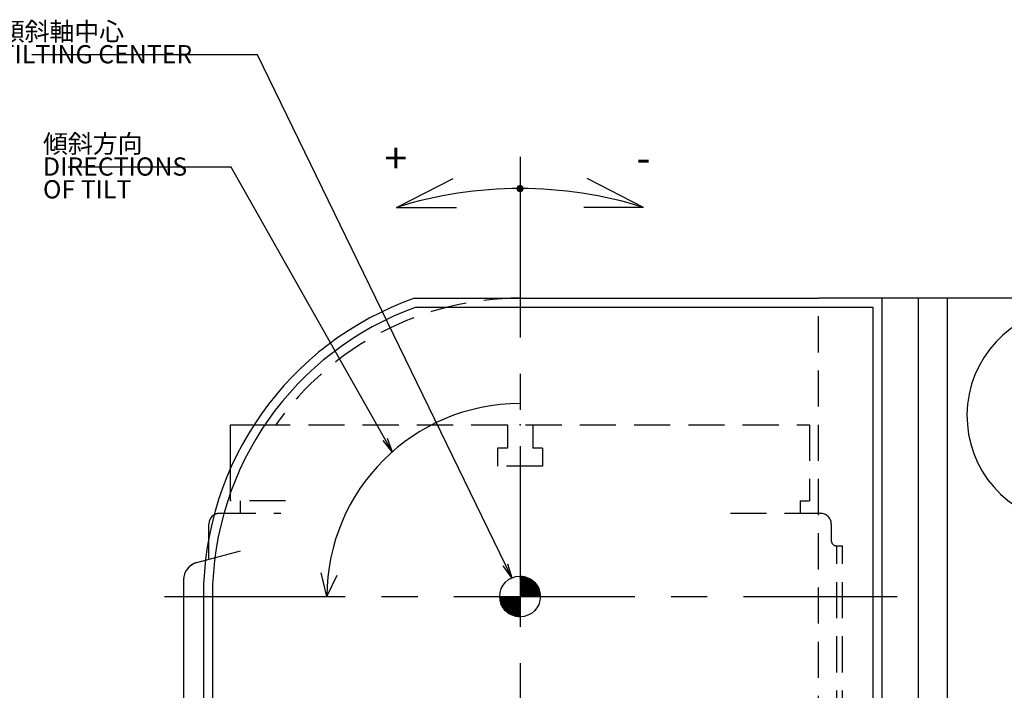
# Model space of a CAD drawing. Extents: x 0 to 841, y 0 to 594.
# Drawn here: x 342 to 478, y 186 to 279 of the extents above; entities that cross this region are included whole.
import ezdxf

# ---------------------------------------------------------------- set-up
doc = ezdxf.new("R2010")
doc.units = 0
doc.header["$LTSCALE"] = 20
for name, pattern in [('CENTER', [2, 1.25, -0.25, 0.25, -0.25]), ('HIDDEN', [0.375, 0.25, -0.125]), ('PHANTOM', [2.5, 1.25, -0.25, 0.25, -0.25, 0.25, -0.25])]:
    doc.linetypes.add(name, pattern=pattern)
doc.layers.get('0').update_dxf_attribs({"linetype": 'CONTINUOUS'})
doc.layers.add('MAIN0', color=7, linetype='CONTINUOUS')
doc.styles.add('KNJYOKO', font='TXT', dxfattribs={"bigfont": 'BIGFONT'})
doc.dimstyles.new('MAIN001', dxfattribs={"dimtxt": 3.1, "dimasz": 2, "dimexe": 2, "dimexo": 0.8, "dimgap": 0.09, "dimtad": 1, "dimdec": 3, "dimlfac": 4, "dimdsep": 46, "dimtxsty": 'Standard', "dimcen": 0.09, "dimaunit": 1, "dimadec": 4, "dimazin": 2, "dimtfac": 0.903226, "dimtdec": 4, "dimtmove": 0, "dimatfit": 3, "dimfxl": 1, "dimtvp": 0.66129, "dimtolj": 1, "dimtzin": 0, "dimarcsym": 0})

# ---------------------------------------------------------------- blocks, each defined once
blk = doc.blocks.new('_OPEN')
at = {"color": 0, "linetype": 'ByBlock', "lineweight": -2}
for p, q in [((-1, 0.166667), (0, 0)), ((0, 0), (-1, -0.166667)), ((0, 0), (-1, 0))]:
    blk.add_line(p, q, dxfattribs=at)
blk = doc.blocks.new('*D29')
at = {"layer": 'MAIN0', "color": 0, "linetype": 'ByBlock', "lineweight": -2}
for p, q in [((505.31, 240.51), (525.03, 240.51)), ((523.03, 137.51), (523.03, 238.51)), ((456.06, 135.51), (525.03, 135.51))]:
    blk.add_line(p, q, dxfattribs=at)
at = {"layer": 'MAIN0', "color": 0, "linetype": 'ByBlock', "xscale": 2, "yscale": 2, "zscale": 2}
for p, rotation in [((523.03, 240.51), 90), ((523.03, 135.51), 270)]:
    blk.add_blockref('_OPEN', p, dxfattribs=dict(at, rotation=rotation))
at = {"layer": 'MAIN0', "color": 0, "linetype": 'ByBlock', "insert": (520.98, 188.01), "char_height": 3.1, "attachment_point": 5, "rotation": 90, "line_spacing_factor": 0.774194}
blk.add_mtext('\\A1;420', dxfattribs=at)
blk = doc.blocks.new('*D72')
at = {"layer": 'MAIN0', "color": 0, "linetype": 'ByBlock', "lineweight": -2}
for p, q in [((506.51, 231.26), (506.51, 101.59)), ((411.51, 130.8), (411.51, 101.59)), ((504.51, 103.59), (413.51, 103.59))]:
    blk.add_line(p, q, dxfattribs=at)
at = {"layer": 'MAIN0', "color": 0, "linetype": 'ByBlock', "xscale": 2, "yscale": 2, "zscale": 2}
for p, rotation in [((411.51, 103.59), 180), ((506.51, 103.59), 360)]:
    blk.add_blockref('_OPEN', p, dxfattribs=dict(at, rotation=rotation))
at = {"layer": 'MAIN0', "color": 0, "linetype": 'ByBlock', "insert": (459.01, 105.64), "char_height": 3.1, "attachment_point": 5, "line_spacing_factor": 0.774194}
blk.add_mtext('\\A1;380', dxfattribs=at)
blk = doc.blocks.new('*D74')
at = {"layer": 'MAIN0', "color": 0, "linetype": 'ByBlock', "lineweight": -2}
for p, q in [((506.51, 231.26), (506.51, 94.09)), ((365.01, 181.17), (365.01, 94.09)), ((367.01, 96.09), (504.51, 96.09))]:
    blk.add_line(p, q, dxfattribs=at)
at = {"layer": 'MAIN0', "color": 0, "linetype": 'ByBlock', "xscale": 2, "yscale": 2, "zscale": 2, "rotation": 180}
blk.add_blockref('_OPEN', (365.01, 96.09), dxfattribs=at)
at = {"layer": 'MAIN0', "color": 0, "linetype": 'ByBlock', "xscale": 2, "yscale": 2, "zscale": 2}
blk.add_blockref('_OPEN', (506.51, 96.09), dxfattribs=at)
at = {"layer": 'MAIN0', "color": 0, "linetype": 'ByBlock', "insert": (435.76, 98.14), "char_height": 3.1, "attachment_point": 5, "line_spacing_factor": 0.774194}
blk.add_mtext('\\A1;566', dxfattribs=at)
blk = doc.blocks.new('*X83')
at = {"layer": 'MAIN0', "color": 0, "linetype": 'ByBlock', "lineweight": -2}
for p, q in [((411.51, 201.89), (411.69, 202.07)), ((411.51, 201.91), (411.67, 202.07)), ((411.51, 201.93), (411.64, 202.07)), ((411.51, 201.96), (411.62, 202.07)), ((411.51, 201.98), (411.6, 202.07)), ((411.51, 202.01), (411.57, 202.07)), ((411.51, 202.03), (411.55, 202.07)), ((411.51, 202.05), (411.53, 202.07)), ((411.51, 201.77), (411.8, 202.06)), ((411.51, 201.79), (411.78, 202.06)), ((411.51, 201.81), (411.76, 202.06)), ((411.51, 201.84), (411.73, 202.06)), ((411.51, 201.86), (411.71, 202.06)), ((411.51, 201.67), (411.88, 202.05)), ((411.51, 201.7), (411.86, 202.05)), ((411.51, 201.72), (411.84, 202.05)), ((411.51, 201.74), (411.82, 202.05)), ((411.51, 201.6), (411.95, 202.04)), ((411.51, 201.62), (411.93, 202.04)), ((411.51, 201.65), (411.91, 202.04)), ((411.51, 201.53), (412.01, 202.03)), ((411.51, 201.55), (411.99, 202.03)), ((411.51, 201.58), (411.97, 202.03)), ((411.51, 201.46), (412.07, 202.02)), ((411.51, 201.48), (412.05, 202.02)), ((411.51, 201.5), (412.03, 202.02)), ((411.51, 201.41), (412.11, 202.01)), ((411.51, 201.43), (412.09, 202.01)), ((411.51, 201.36), (412.15, 202)), ((411.51, 201.39), (412.13, 202)), ((411.51, 201.31), (412.19, 201.99)), ((411.51, 201.34), (412.17, 201.99)), ((411.51, 201.27), (412.22, 201.98)), ((411.51, 201.29), (412.2, 201.98)), ((411.51, 201.22), (412.26, 201.97)), ((411.51, 201.24), (412.24, 201.97)), ((411.51, 201.17), (412.3, 201.96)), ((411.51, 201.19), (412.28, 201.96)), ((411.51, 201.12), (412.33, 201.95)), ((411.51, 201.15), (412.32, 201.95)), ((411.51, 201.07), (412.37, 201.94)), ((411.51, 201.1), (412.35, 201.94)), ((411.51, 201.05), (412.39, 201.93)), ((411.51, 201), (412.42, 201.92)), ((411.51, 201.03), (412.41, 201.92)), ((411.51, 200.96), (412.46, 201.91)), ((411.51, 200.98), (412.44, 201.91)), ((411.51, 200.93), (412.48, 201.9)), ((411.51, 200.88), (412.51, 201.89)), ((411.51, 200.91), (412.5, 201.89)), ((411.51, 200.86), (412.53, 201.88)), ((411.51, 200.81), (412.56, 201.87)), ((411.51, 200.84), (412.55, 201.87)), ((411.51, 200.79), (412.58, 201.86)), ((411.51, 200.74), (412.61, 201.85)), ((411.51, 200.76), (412.6, 201.85)), ((411.51, 200.72), (412.63, 201.84)), ((411.51, 200.69), (412.65, 201.83)), ((411.51, 200.65), (412.68, 201.82)), ((411.51, 200.67), (412.66, 201.82)), ((411.51, 200.62), (412.7, 201.81)), ((411.51, 200.6), (412.71, 201.8)), ((411.51, 200.55), (412.75, 201.79)), ((411.51, 200.57), (412.73, 201.79)), ((411.51, 200.53), (412.76, 201.78)), ((411.51, 200.5), (412.78, 201.77)), ((411.51, 200.48), (412.79, 201.76)), ((411.51, 200.43), (412.82, 201.75)), ((411.51, 200.45), (412.81, 201.75)), ((411.51, 200.41), (412.84, 201.74)), ((411.51, 200.38), (412.86, 201.73)), ((411.51, 200.36), (412.87, 201.72)), ((411.51, 200.33), (412.89, 201.71)), ((411.51, 200.31), (412.9, 201.7)), ((411.51, 200.26), (412.93, 201.69)), ((411.51, 200.29), (412.92, 201.69)), ((411.51, 200.24), (412.95, 201.68)), ((411.51, 200.22), (412.96, 201.67)), ((411.51, 200.19), (412.98, 201.66)), ((411.51, 200.17), (412.99, 201.65)), ((411.51, 200.14), (413.01, 201.64)), ((411.51, 200.12), (413.02, 201.63)), ((411.51, 200.1), (413.04, 201.62)), ((411.51, 200.07), (413.05, 201.61)), ((411.51, 200.05), (413.06, 201.6)), ((411.51, 200.02), (413.08, 201.59)), ((411.51, 200), (413.09, 201.58)), ((411.51, 199.98), (413.11, 201.57)), ((411.51, 199.95), (413.12, 201.56)), ((411.51, 199.93), (413.13, 201.55)), ((411.51, 199.91), (413.15, 201.54)), ((411.51, 199.88), (413.16, 201.53)), ((411.51, 199.86), (413.18, 201.52)), ((411.51, 199.83), (413.19, 201.51)), ((411.51, 199.81), (413.2, 201.5)), ((411.51, 199.79), (413.22, 201.49)), ((411.51, 199.76), (413.23, 201.48)), ((411.51, 199.74), (413.24, 201.47)), ((411.51, 199.71), (413.26, 201.46)), ((411.51, 199.69), (413.27, 201.45)), ((411.51, 199.67), (413.28, 201.44)), ((411.51, 199.64), (413.3, 201.43)), ((411.51, 199.62), (413.31, 201.42)), ((411.51, 199.6), (413.32, 201.41)), ((411.51, 199.57), (413.34, 201.4)), ((411.51, 199.55), (413.35, 201.39)), ((411.51, 199.52), (413.36, 201.38)), ((411.51, 199.5), (413.37, 201.36)), ((411.51, 199.48), (413.39, 201.35)), ((411.51, 199.45), (413.4, 201.34)), ((411.51, 199.43), (413.41, 201.33)), ((411.51, 199.4), (413.42, 201.32)), ((411.51, 199.38), (413.44, 201.31)), ((411.51, 199.36), (413.45, 201.3)), ((411.51, 199.33), (413.46, 201.28)), ((411.51, 199.31), (413.47, 201.27)), ((411.51, 199.28), (413.49, 201.26)), ((411.51, 199.26), (413.5, 201.25)), ((411.53, 199.26), (413.51, 201.24)), ((411.56, 199.26), (413.52, 201.22)), ((411.58, 199.26), (413.53, 201.21)), ((411.6, 199.26), (413.54, 201.2)), ((411.63, 199.26), (413.56, 201.19)), ((411.65, 199.26), (413.57, 201.18)), ((411.67, 199.26), (413.58, 201.16)), ((411.7, 199.26), (413.59, 201.15)), ((411.72, 199.26), (413.6, 201.14)), ((411.75, 199.26), (413.61, 201.13)), ((411.77, 199.26), (413.62, 201.11)), ((411.79, 199.26), (413.64, 201.1)), ((411.82, 199.26), (413.65, 201.09)), ((411.84, 199.26), (413.66, 201.07)), ((411.87, 199.26), (413.67, 201.06)), ((411.89, 199.26), (413.68, 201.05)), ((411.91, 199.26), (413.69, 201.04)), ((411.94, 199.26), (413.7, 201.02)), ((411.96, 199.26), (413.71, 201.01)), ((411.99, 199.26), (413.72, 201)), ((412.01, 199.26), (413.73, 200.98)), ((412.03, 199.26), (413.74, 200.97)), ((412.06, 199.26), (413.75, 200.96)), ((412.08, 199.26), (413.76, 200.94)), ((412.1, 199.26), (413.77, 200.93)), ((412.13, 199.26), (413.78, 200.91)), ((412.15, 199.26), (413.79, 200.9)), ((412.18, 199.26), (413.8, 200.89)), ((412.2, 199.26), (413.81, 200.87)), ((412.22, 199.26), (413.82, 200.86)), ((412.25, 199.26), (413.83, 200.84)), ((412.27, 199.26), (413.84, 200.83)), ((412.3, 199.26), (413.85, 200.82)), ((412.32, 199.26), (413.86, 200.8)), ((412.34, 199.26), (413.87, 200.79)), ((412.37, 199.26), (413.88, 200.77)), ((412.39, 199.26), (413.89, 200.76)), ((412.41, 199.26), (413.9, 200.74)), ((412.44, 199.26), (413.91, 200.73)), ((412.46, 199.26), (413.92, 200.71)), ((412.49, 199.26), (413.93, 200.7)), ((412.51, 199.26), (413.93, 200.68)), ((412.53, 199.26), (413.94, 200.67)), ((412.56, 199.26), (413.95, 200.65)), ((412.58, 199.26), (413.96, 200.64)), ((412.61, 199.26), (413.97, 200.62)), ((412.63, 199.26), (413.98, 200.61)), ((412.65, 199.26), (413.99, 200.59)), ((412.68, 199.26), (413.99, 200.58)), ((412.7, 199.26), (414, 200.56)), ((412.72, 199.26), (414.01, 200.55)), ((412.75, 199.26), (414.02, 200.53)), ((412.77, 199.26), (414.03, 200.51)), ((412.8, 199.26), (414.03, 200.5)), ((412.82, 199.26), (414.04, 200.48)), ((412.84, 199.26), (414.05, 200.47)), ((412.87, 199.26), (414.06, 200.45)), ((412.89, 199.26), (414.07, 200.43)), ((412.92, 199.26), (414.07, 200.42)), ((412.94, 199.26), (414.08, 200.4)), ((412.96, 199.26), (414.09, 200.38)), ((412.99, 199.26), (414.09, 200.37)), ((413.01, 199.26), (414.1, 200.35)), ((413.04, 199.26), (414.11, 200.33)), ((413.06, 199.26), (414.12, 200.32)), ((413.08, 199.26), (414.12, 200.3)), ((413.11, 199.26), (414.13, 200.28)), ((413.13, 199.26), (414.14, 200.26)), ((413.15, 199.26), (414.14, 200.25)), ((413.18, 199.26), (414.15, 200.23)), ((413.2, 199.26), (414.16, 200.21)), ((413.23, 199.26), (414.16, 200.2)), ((413.25, 199.26), (414.17, 200.18)), ((413.27, 199.26), (414.17, 200.16)), ((413.3, 199.26), (414.18, 200.14)), ((413.32, 199.26), (414.19, 200.12)), ((413.35, 199.26), (414.19, 200.11)), ((413.37, 199.26), (414.2, 200.09)), ((413.39, 199.26), (414.2, 200.07)), ((413.42, 199.26), (414.21, 200.05)), ((413.44, 199.26), (414.21, 200.03)), ((413.46, 199.26), (414.22, 200.01)), ((413.49, 199.26), (414.22, 199.99)), ((413.51, 199.26), (414.23, 199.98)), ((413.54, 199.26), (414.23, 199.96)), ((413.56, 199.26), (414.24, 199.94)), ((413.58, 199.26), (414.24, 199.92)), ((413.61, 199.26), (414.25, 199.9)), ((413.63, 199.26), (414.25, 199.88)), ((413.66, 199.26), (414.26, 199.86)), ((413.68, 199.26), (414.26, 199.84)), ((413.7, 199.26), (414.27, 199.82)), ((413.73, 199.26), (414.27, 199.8)), ((413.75, 199.26), (414.27, 199.78)), ((413.77, 199.26), (414.28, 199.76)), ((413.8, 199.26), (414.28, 199.74)), ((413.82, 199.26), (414.28, 199.72)), ((413.85, 199.26), (414.29, 199.7)), ((413.87, 199.26), (414.29, 199.68)), ((413.89, 199.26), (414.29, 199.66)), ((413.92, 199.26), (414.3, 199.64)), ((413.94, 199.26), (414.3, 199.62)), ((413.97, 199.26), (414.3, 199.6)), ((413.99, 199.26), (414.3, 199.57)), ((414.01, 199.26), (414.31, 199.55)), ((414.04, 199.26), (414.31, 199.53)), ((414.06, 199.26), (414.31, 199.51)), ((414.09, 199.26), (414.31, 199.49)), ((414.11, 199.26), (414.31, 199.46)), ((414.13, 199.26), (414.32, 199.44)), ((414.16, 199.26), (414.32, 199.42)), ((414.18, 199.26), (414.32, 199.4)), ((414.2, 199.26), (414.32, 199.37)), ((414.23, 199.26), (414.32, 199.35)), ((414.25, 199.26), (414.32, 199.33)), ((414.28, 199.26), (414.32, 199.3)), ((414.3, 199.26), (414.32, 199.28))]:
    blk.add_line(p, q, dxfattribs=at)
blk = doc.blocks.new('*X84')
at = {"layer": 'MAIN0', "color": 0, "linetype": 'ByBlock', "lineweight": -2}
for p, q in [((408.91, 199.26), (408.7, 199.05)), ((408.89, 199.26), (408.7, 199.08)), ((408.86, 199.26), (408.7, 199.1)), ((408.84, 199.26), (408.7, 199.12)), ((408.81, 199.26), (408.7, 199.14)), ((408.79, 199.26), (408.7, 199.17)), ((408.77, 199.26), (408.7, 199.19)), ((408.74, 199.26), (408.7, 199.21)), ((408.72, 199.26), (408.7, 199.24)), ((409.03, 199.26), (408.71, 198.94)), ((409.01, 199.26), (408.71, 198.97)), ((408.98, 199.26), (408.71, 198.99)), ((408.96, 199.26), (408.71, 199.01)), ((408.93, 199.26), (408.71, 199.03)), ((409.1, 199.26), (408.72, 198.88)), ((409.08, 199.26), (408.72, 198.9)), ((409.05, 199.26), (408.72, 198.92)), ((409.17, 199.26), (408.73, 198.82)), ((409.15, 199.26), (408.73, 198.84)), ((409.12, 199.26), (408.73, 198.86)), ((409.24, 199.26), (408.74, 198.76)), ((409.22, 199.26), (408.74, 198.78)), ((409.2, 199.26), (408.74, 198.8)), ((409.32, 199.26), (408.75, 198.7)), ((409.29, 199.26), (408.75, 198.72)), ((409.27, 199.26), (408.75, 198.74)), ((409.36, 199.26), (408.76, 198.66)), ((409.34, 199.26), (408.76, 198.68)), ((409.41, 199.26), (408.77, 198.62)), ((409.39, 199.26), (408.77, 198.64)), ((409.48, 199.26), (408.78, 198.56)), ((409.46, 199.26), (408.78, 198.58)), ((409.44, 199.26), (408.78, 198.6)), ((409.53, 199.26), (408.79, 198.52)), ((409.51, 199.26), (408.79, 198.54)), ((409.55, 199.26), (408.8, 198.5)), ((409.6, 199.26), (408.81, 198.47)), ((409.58, 199.26), (408.81, 198.49)), ((409.65, 199.26), (408.82, 198.43)), ((409.63, 199.26), (408.82, 198.45)), ((409.7, 199.26), (408.83, 198.39)), ((409.67, 199.26), (408.83, 198.41)), ((409.75, 199.26), (408.84, 198.36)), ((409.72, 199.26), (408.84, 198.38)), ((409.77, 199.26), (408.85, 198.34)), ((409.82, 199.26), (408.86, 198.31)), ((409.79, 199.26), (408.86, 198.32)), ((409.84, 199.26), (408.87, 198.29)), ((409.89, 199.26), (408.88, 198.25)), ((409.86, 199.26), (408.88, 198.27)), ((409.91, 199.26), (408.89, 198.24)), ((409.96, 199.26), (408.9, 198.2)), ((409.94, 199.26), (408.9, 198.22)), ((409.98, 199.26), (408.91, 198.19)), ((410.03, 199.26), (408.92, 198.15)), ((410.01, 199.26), (408.92, 198.17)), ((410.06, 199.26), (408.93, 198.14)), ((410.08, 199.26), (408.94, 198.12)), ((410.1, 199.26), (408.95, 198.1)), ((410.13, 199.26), (408.95, 198.09)), ((410.15, 199.26), (408.96, 198.07)), ((410.17, 199.26), (408.97, 198.05)), ((410.2, 199.26), (408.98, 198.04)), ((410.22, 199.26), (408.98, 198.02)), ((410.25, 199.26), (408.99, 198.01)), ((410.27, 199.26), (409, 197.99)), ((410.29, 199.26), (409.01, 197.97)), ((410.32, 199.26), (409.02, 197.96)), ((410.34, 199.26), (409.02, 197.94)), ((410.37, 199.26), (409.03, 197.93)), ((410.39, 199.26), (409.04, 197.91)), ((410.41, 199.26), (409.05, 197.9)), ((410.44, 199.26), (409.06, 197.88)), ((410.46, 199.26), (409.07, 197.86)), ((410.49, 199.26), (409.08, 197.85)), ((410.51, 199.26), (409.08, 197.83)), ((410.53, 199.26), (409.09, 197.82)), ((410.56, 199.26), (409.1, 197.8)), ((410.58, 199.26), (409.11, 197.79)), ((410.6, 199.26), (409.12, 197.78)), ((410.63, 199.26), (409.13, 197.76)), ((410.65, 199.26), (409.14, 197.75)), ((410.68, 199.26), (409.15, 197.73)), ((410.7, 199.26), (409.16, 197.72)), ((410.72, 199.26), (409.17, 197.7)), ((410.75, 199.26), (409.18, 197.69)), ((410.77, 199.26), (409.19, 197.67)), ((410.8, 199.26), (409.2, 197.66)), ((410.82, 199.26), (409.21, 197.65)), ((410.84, 199.26), (409.22, 197.63)), ((410.87, 199.26), (409.23, 197.62)), ((410.89, 199.26), (409.24, 197.6)), ((410.91, 199.26), (409.25, 197.59)), ((410.94, 199.26), (409.26, 197.58)), ((410.96, 199.26), (409.27, 197.56)), ((410.99, 199.26), (409.28, 197.55)), ((411.01, 199.26), (409.29, 197.54)), ((411.03, 199.26), (409.3, 197.52)), ((411.06, 199.26), (409.31, 197.51)), ((411.08, 199.26), (409.32, 197.5)), ((411.11, 199.26), (409.33, 197.48)), ((411.13, 199.26), (409.34, 197.47)), ((411.15, 199.26), (409.35, 197.46)), ((411.18, 199.26), (409.36, 197.44)), ((411.2, 199.26), (409.37, 197.43)), ((411.22, 199.26), (409.38, 197.42)), ((411.25, 199.26), (409.39, 197.41)), ((411.27, 199.26), (409.41, 197.39)), ((411.3, 199.26), (409.42, 197.38)), ((411.32, 199.26), (409.43, 197.37)), ((411.34, 199.26), (409.44, 197.35)), ((411.37, 199.26), (409.45, 197.34)), ((411.39, 199.26), (409.46, 197.33)), ((411.42, 199.26), (409.47, 197.32)), ((411.44, 199.26), (409.49, 197.31)), ((411.46, 199.26), (409.5, 197.29)), ((411.49, 199.26), (409.51, 197.28)), ((411.51, 199.26), (409.52, 197.27)), ((411.51, 199.23), (409.53, 197.26)), ((411.51, 199.21), (409.55, 197.25)), ((411.51, 199.19), (409.56, 197.23)), ((411.51, 199.16), (409.57, 197.22)), ((411.51, 199.14), (409.58, 197.21)), ((411.51, 199.11), (409.59, 197.2)), ((411.51, 199.09), (409.61, 197.19)), ((411.51, 199.07), (409.62, 197.18)), ((411.51, 199.04), (409.63, 197.17)), ((411.51, 199.02), (409.64, 197.15)), ((411.51, 198.99), (409.66, 197.14)), ((411.51, 198.97), (409.67, 197.13)), ((411.51, 198.95), (409.68, 197.12)), ((411.51, 198.92), (409.7, 197.11)), ((411.51, 198.9), (409.71, 197.1)), ((411.51, 198.88), (409.72, 197.09)), ((411.51, 198.85), (409.73, 197.08)), ((411.51, 198.83), (409.75, 197.07)), ((411.51, 198.8), (409.76, 197.06)), ((411.51, 198.78), (409.77, 197.05)), ((411.51, 198.76), (409.79, 197.04)), ((411.51, 198.73), (409.8, 197.02)), ((411.51, 198.71), (409.82, 197.01)), ((411.51, 198.68), (409.83, 197)), ((411.51, 198.66), (409.84, 196.99)), ((411.51, 198.64), (409.86, 196.98)), ((411.51, 198.61), (409.87, 196.97)), ((411.51, 198.59), (409.88, 196.96)), ((411.51, 198.57), (409.9, 196.95)), ((411.51, 198.54), (409.91, 196.94)), ((411.51, 198.52), (409.93, 196.93)), ((411.51, 198.49), (409.94, 196.92)), ((411.51, 198.47), (409.95, 196.92)), ((411.51, 198.45), (409.97, 196.91)), ((411.51, 198.42), (409.98, 196.9)), ((411.51, 198.4), (410, 196.89)), ((411.51, 198.37), (410.01, 196.88)), ((411.51, 198.35), (410.03, 196.87)), ((411.51, 198.33), (410.04, 196.86)), ((411.51, 198.3), (410.06, 196.85)), ((411.51, 198.28), (410.07, 196.84)), ((411.51, 198.26), (410.09, 196.83)), ((411.51, 198.23), (410.1, 196.82)), ((411.51, 198.21), (410.12, 196.82)), ((411.51, 198.18), (410.13, 196.81)), ((411.51, 198.16), (410.15, 196.8)), ((411.51, 198.14), (410.16, 196.79)), ((411.51, 198.11), (410.18, 196.78)), ((411.51, 198.09), (410.19, 196.77)), ((411.51, 198.06), (410.21, 196.76)), ((411.51, 198.04), (410.23, 196.76)), ((411.51, 198.02), (410.24, 196.75)), ((411.51, 197.99), (410.26, 196.74)), ((411.51, 197.97), (410.27, 196.73)), ((411.51, 197.94), (410.29, 196.73)), ((411.51, 197.92), (410.31, 196.72)), ((411.51, 197.9), (410.32, 196.71)), ((411.51, 197.87), (410.34, 196.7)), ((411.51, 197.85), (410.35, 196.69)), ((411.51, 197.83), (410.37, 196.69)), ((411.51, 197.8), (410.39, 196.68)), ((411.51, 197.78), (410.4, 196.67)), ((411.51, 197.75), (410.42, 196.67)), ((411.51, 197.73), (410.44, 196.66)), ((411.51, 197.71), (410.46, 196.65)), ((411.51, 197.68), (410.47, 196.65)), ((411.51, 197.66), (410.49, 196.64)), ((411.51, 197.63), (410.51, 196.63)), ((411.51, 197.61), (410.52, 196.63)), ((411.51, 197.59), (410.54, 196.62)), ((411.51, 197.56), (410.56, 196.61)), ((411.51, 197.54), (410.58, 196.61)), ((411.51, 197.52), (410.59, 196.6)), ((411.51, 197.49), (410.61, 196.59)), ((411.51, 197.47), (410.63, 196.59)), ((411.51, 197.44), (410.65, 196.58)), ((411.51, 197.42), (410.67, 196.58)), ((411.51, 197.4), (410.68, 196.57)), ((411.51, 197.37), (410.7, 196.57)), ((411.51, 197.35), (410.72, 196.56)), ((411.51, 197.32), (410.74, 196.55)), ((411.51, 197.3), (410.76, 196.55)), ((411.51, 197.28), (410.78, 196.54)), ((411.51, 197.25), (410.8, 196.54)), ((411.51, 197.23), (410.81, 196.53)), ((411.51, 197.21), (410.83, 196.53)), ((411.51, 197.18), (410.85, 196.52)), ((411.51, 197.16), (410.87, 196.52)), ((411.51, 197.13), (410.89, 196.52)), ((411.51, 197.11), (410.91, 196.51)), ((411.51, 197.09), (410.93, 196.51)), ((411.51, 197.06), (410.95, 196.5)), ((411.51, 197.04), (410.97, 196.5)), ((411.51, 197.01), (410.99, 196.5)), ((411.51, 196.99), (411.01, 196.49)), ((411.51, 196.97), (411.03, 196.49)), ((411.51, 196.94), (411.05, 196.48)), ((411.51, 196.92), (411.07, 196.48)), ((411.51, 196.89), (411.09, 196.48)), ((411.51, 196.87), (411.11, 196.47)), ((411.51, 196.85), (411.13, 196.47)), ((411.51, 196.82), (411.16, 196.47)), ((411.51, 196.8), (411.18, 196.47)), ((411.51, 196.78), (411.2, 196.46)), ((411.51, 196.75), (411.22, 196.46)), ((411.51, 196.73), (411.24, 196.46)), ((411.51, 196.7), (411.26, 196.46)), ((411.51, 196.68), (411.29, 196.46)), ((411.51, 196.66), (411.31, 196.45)), ((411.51, 196.63), (411.33, 196.45)), ((411.51, 196.61), (411.35, 196.45)), ((411.51, 196.58), (411.37, 196.45)), ((411.51, 196.56), (411.4, 196.45)), ((411.51, 196.54), (411.42, 196.45)), ((411.51, 196.51), (411.44, 196.45)), ((411.51, 196.49), (411.47, 196.45)), ((411.51, 196.47), (411.49, 196.45))]:
    blk.add_line(p, q, dxfattribs=at)

msp = doc.modelspace()

# ---------------------------------------------------------------- linework, layer by layer
at = {"layer": 'MAIN0', "color": 3, "linetype": 'CENTER'}
for p, q in [((411.50949, 260.05961), (411.50949, 131.60404)), ((362.3689, 199.25927), (463.60789, 199.25927))]:
    msp.add_line(p, q, dxfattribs=at)
at = {"layer": 'MAIN0', "color": 3, "linetype": 'Continuous'}
for p, q in [((394.46356, 253.06955), (402.25063, 257.07659)), ((428.55543, 253.06955), (420.76836, 257.07659)), ((394.46356, 253.06955), (402.71109, 253.02869)), ((428.55543, 253.06955), (420.3079, 253.02869)), ((396.93211, 240.50927), (452.75949, 240.50927)), ((504.50949, 240.50927), (452.75949, 240.50927)), ((461.50949, 240.50927), (461.50949, 136.50927)), ((466.50949, 240.50927), (466.50949, 163.13427)), ((470.50949, 240.50927), (470.50949, 163.13427)), ((397.14809, 239.25927), (460.25949, 239.25927)), ((460.25949, 239.25927), (460.25949, 137.75927)), ((371.50949, 223.00927), (374.76715, 223.00927)), ((371.50949, 216.98108), (371.50949, 223.00927)), ((368.50949, 207.3254), (368.50949, 209.25927)), ((366.86245, 203.95415), (368.04758, 204.27171)), ((365.00949, 201.53934), (365.00949, 181.96959)), ((384.83521, 199.25927), (384.03541, 202.54751)), ((384.83521, 199.25927), (386.23327, 202.207)), ((367.75949, 199.25927), (367.75949, 136.50927)), ((369.00949, 199.25927), (369.00949, 137.75927))]:
    msp.add_line(p, q, dxfattribs=at)
at = {"layer": 'MAIN0', "color": 3, "linetype": 'HIDDEN'}
for p, q in [((452.75949, 143.00927), (452.75949, 240.50927)), ((374.76715, 223.00927), (451.50949, 223.00927)), ((409.75949, 223.00927), (409.75949, 219.75927)), ((413.25949, 223.00927), (413.25949, 219.75927)), ((451.50949, 223.00927), (451.50949, 212.50927)), ((408.38449, 219.75927), (408.38449, 217.25927)), ((409.75949, 219.75927), (408.38449, 219.75927)), ((414.63449, 219.75927), (413.25949, 219.75927)), ((414.63449, 219.75927), (414.63449, 217.25927)), ((371.50949, 212.50927), (371.50949, 216.98108)), ((414.63449, 217.25927), (408.38449, 217.25927)), ((379.11447, 212.50927), (371.50949, 212.50927)), ((372.82199, 212.50927), (372.82199, 210.75927)), ((450.19699, 212.50927), (451.50949, 212.50927)), ((450.19699, 212.50927), (450.19699, 210.75927)), ((370.00949, 210.75927), (378.45272, 210.75927)), ((440.56655, 210.75927), (453.00949, 210.75927)), ((454.50949, 209.25927), (454.50949, 207.00927)), ((368.50949, 204.39548), (368.50949, 207.3254)), ((368.04758, 204.27171), (373.36767, 205.69722)), ((455.25949, 206.25927), (456.05949, 206.25927)), ((455.25949, 181.25927), (455.25949, 206.25927)), ((456.05949, 181.25927), (456.05949, 206.25927))]:
    msp.add_line(p, q, dxfattribs=at)
at = {"layer": 'MAIN0', "color": 3, "linetype": 'Continuous', "const_width": 0.5}
msp.add_lwpolyline([(411.75949, 255.6645, 1), (411.25949, 255.6645, 1)], format="xyb", close=True, dxfattribs=at)
at = {"layer": 'MAIN0', "color": 3, "linetype": 'Continuous'}
msp.add_circle((411.50949, 199.25927), 2.8125, dxfattribs=at)
for centre, radius, start, end in [((411.50949, 198.3807), 57.2838, 72.6882974, 107.3117026), ((411.50949, 199.25927), 43.75, 109.4629509, 180), ((411.50949, 199.25927), 42.5, 109.7499228, 180), ((488.25949, 224.25927), 15, 281.9724286, 617.92302), ((411.50949, 199.25927), 26.67428, 90, 180), ((370.00949, 209.25927), 1.5, 120.8277855, 180), ((367.50949, 201.53934), 2.5, 105, 180)]:
    msp.add_arc(centre, radius, start, end, dxfattribs=at)
at = {"layer": 'MAIN0', "color": 3, "linetype": 'HIDDEN'}
for centre, radius, start, end in [((411.50949, 199.25927), 41.25, 90, 144.847297), ((370.00949, 209.25927), 1.5, 90, 120.8277855), ((453.00949, 209.25927), 1.5, 0, 90), ((455.25949, 207.00927), 0.75, 180, 270)]:
    msp.add_arc(centre, radius, start, end, dxfattribs=at)
at = {"layer": 'MAIN0', "color": 3, "linetype": 'PHANTOM'}
msp.add_arc((367.50949, 201.53934), 2.5, 105, 180, dxfattribs=at)
at = {"layer": 'MAIN0', "color": 3, "linetype": 'Continuous'}
for p in [(411.50949, 223.00927), (411.50949, 199.25927), (411.50949, 199.25927), (411.50949, 199.25927), (411.50949, 199.25927), (411.50949, 199.25927), (411.50949, 199.25927), (411.50949, 199.25927), (411.50949, 199.25927), (411.50949, 199.25927), (411.50949, 199.25927), (411.50949, 199.25927)]:
    msp.add_point(p, dxfattribs=at)

# ---------------------------------------------------------------- block references
for name in ['*X83', '*X84']:
    msp.add_blockref(name, (0, 0), dxfattribs=at)

# ---------------------------------------------------------------- texts
at = {"layer": 'MAIN0', "color": 3, "linetype": 'Continuous', "char_height": 4, "attachment_point": 1, "line_spacing_factor": 0.75, "style": 'KNJYOKO'}
for s, insert in [('{\\H0.63x;{傾斜軸中心\\PTILTING CENTER}}', (339.61972, 278.65374)), ('{\\H0.63x;{傾斜方向\\PDIRECTIONS\\POF TILT}}', (345.5987, 263.12495))]:
    msp.add_mtext(s, dxfattribs=dict(at, insert=insert))
at = {"layer": 'MAIN0', "color": 3, "linetype": 'Continuous', "char_height": 5, "attachment_point": 1, "line_spacing_factor": 0.672}
for s, insert in [('{\\H0.82x;{+}}', (392.78941, 261.93912)), ('{\\H0.82x;{-}}', (427.57805, 261.9812))]:
    msp.add_mtext(s, dxfattribs=dict(at, insert=insert))

# ---------------------------------------------------------------- dimensions: what is measured, and where the dimension line sits
at = {"layer": 'MAIN0', "color": 3, "linetype": 'Continuous'}
dim = msp.add_linear_dim(base=(523.032, 135.50927), p1=(504.50949, 240.50927), p2=(455.25949, 135.50927), angle=90, dimstyle='MAIN001', override={"dimasz": 2, "dimblk1": 'OPEN', "dimblk2": 'OPEN', "dimsah": 1}, dxfattribs=at)
dim.commit()
dim.dimension.update_dxf_attribs({"geometry": '*D29', "text_midpoint": (522.532, 188.00927)})
for base, p1, p2, picture, middle in [((365.00949, 96.08775), (506.50949, 232.06149), (365.00949, 181.96959), '*D74', (435.75949, 96.58775)), ((506.50949, 103.58775), (411.50949, 131.60404), (506.50949, 232.06149), '*D72', (459.00949, 104.08775))]:
    dim = msp.add_linear_dim(base=base, p1=p1, p2=p2, dimstyle='MAIN001', override={"dimasz": 2, "dimblk1": 'OPEN', "dimblk2": 'OPEN', "dimsah": 1}, dxfattribs=at)
    dim.commit()
    dim.dimension.update_dxf_attribs({"geometry": picture, "text_midpoint": middle})

# ---------------------------------------------------------------- leaders
at = {"layer": 'MAIN0', "color": 3, "linetype": 'Continuous', "annotation_type": 0, "has_hookline": 1, "hookline_direction": 1}
for points, text_width in [([(410.35547, 201.82411), (375.21873, 274.15374), (373.21873, 274.15374)], 29.16), ([(393.86202, 219.26137), (371.5977, 258.62495), (369.5977, 258.62495)], 20.52)]:
    msp.add_leader(points, dimstyle='MAIN001', override={"dimasz": 2, "dimgap": 0, "dimtad": 1, "dimldrblk": 'OPEN'}, dxfattribs=dict(at, text_width=text_width))

doc.saveas('drawing.dxf')
